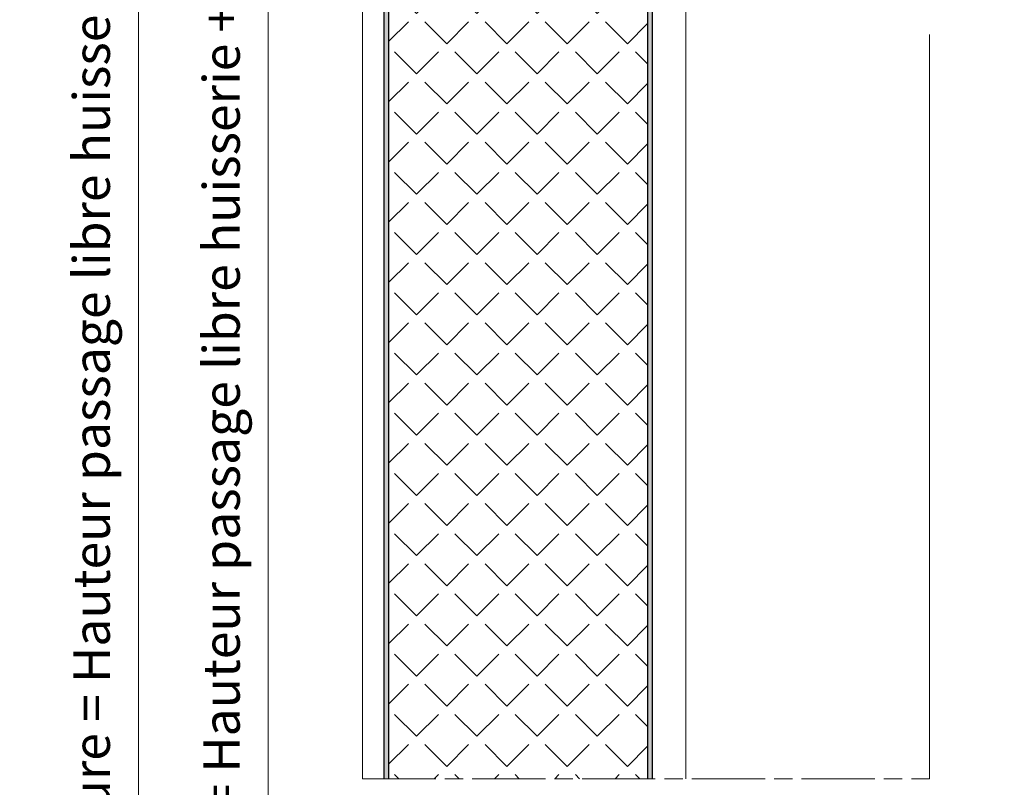
# Model space of a CAD drawing. Units: millimetres. Extents: x 0 to 388, y -13 to 544.
# Drawn here: x 254 to 335, y 127 to 190 of the extents above; entities that cross this region are included whole.
import ezdxf

# ---------------------------------------------------------------- set-up
doc = ezdxf.new("R2010")
doc.units = ezdxf.units.MM
doc.header["$PDMODE"] = 2
doc.header["$PDSIZE"] = 10
doc.linetypes.add('AM_ISO08W050', pattern=[18, 12, -1.5, 3, -1.5])
doc.linetypes.add('AM_ISO08W050x2', pattern=[9, 6, -0.75, 1.5, -0.75])
for name, color, linetype, lineweight in [('AEL-AM_1', 30, 'Continuous', 30), ('AEL-AM_2', 6, 'Continuous', 20), ('AM_5', 3, 'Continuous', 20), ('AM_7', 4, 'AM_ISO08W050', 18), ('AM_8', 1, 'Continuous', 15)]:
    doc.layers.add(name, color=color, linetype=linetype, lineweight=lineweight)
doc.styles.get("Standard").update_dxf_attribs({"font": 'arial.ttf'})
doc.dimstyles.new('MAL-ISO$0', dxfattribs={"dimtxt": 3, "dimasz": 3, "dimexe": 1, "dimexo": 1, "dimgap": 1.5, "dimtad": 1, "dimtxsty": 'Standard', "dimcen": 0, "dimclrd": 256, "dimclre": 256, "dimclrt": 3, "dimadec": 1, "dimazin": 2, "dimtp": 0.1, "dimtm": 0.1, "dimtfac": 0.71, "dimtmove": 0, "dimatfit": 3, "dimfxl": 1, "dimlwd": -1, "dimlwe": -1, "dimarcsym": 1})

# ---------------------------------------------------------------- blocks, each defined once
blk = doc.blocks.new('*D13')
at = {"layer": 'AM_5', "transparency": 16777216}
for p, q in [((242.7942156195217, 202.1558074427593), (253.537580002977, 202.1558074427593)), ((252.537580002977, 199.1558074427593), (252.537580002977, 69.6891407760942)), ((250.9624644385211, 66.6891407760942), (253.537580002977, 66.6891407760942))]:
    blk.add_line(p, q, dxfattribs=at)
for points in [[(252.037580002977, 199.1558074427593), (253.037580002977, 199.1558074427593), (252.537580002977, 202.1558074427593)], [(252.037580002977, 69.6891407760942), (253.037580002977, 69.6891407760942), (252.537580002977, 66.6891407760942)]]:
    blk.add_solid(points, dxfattribs=at)
at = {"layer": 'Defpoints', "color": 0, "transparency": 16777216}
for p in [(241.7942156195217, 202.1558074427593), (249.9624644385211, 66.6891407760942), (252.537580002977, 66.6891407760942)]:
    blk.add_point(p, dxfattribs=at)
at = {"layer": 'AM_5', "color": 3, "transparency": 16777216, "insert": (249.0710042867423, 132.1968459537641), "char_height": 3, "attachment_point": 5, "rotation": 90}
blk.add_mtext('Hauteur Passage = 2025 / 2100', dxfattribs=at)
blk = doc.blocks.new('*D69')
at = {"layer": 'AM_5', "transparency": 16777216}
for p, q in [((283.2135714009312, 216.8156432934958), (273.2298961667822, 216.8156432934958)), ((274.2298961667822, 214.8156432934958), (274.2298961667821, 73.13666003544472)), ((283.213571400931, 71.13666003544472), (273.2298961667821, 71.13666003544472))]:
    blk.add_line(p, q, dxfattribs=at)
for points in [[(273.8965628334489, 214.8156432934958), (274.5632295001155, 214.8156432934958), (274.2298961667822, 216.8156432934958)], [(273.8965628334488, 73.13666003544472), (274.5632295001154, 73.13666003544472), (274.2298961667821, 71.13666003544472)]]:
    blk.add_solid(points, dxfattribs=at)
at = {"layer": 'Defpoints', "color": 0, "transparency": 16777216}
for p in [(284.2135714009312, 216.8156432934958), (274.2298961667821, 71.13666003544472), (284.213571400931, 71.13666003544472)]:
    blk.add_point(p, dxfattribs=at)
at = {"layer": 'AM_5', "color": 3, "transparency": 16777216, "insert": (270.7827611053906, 143.976151664472), "char_height": 3, "attachment_point": 5, "rotation": 90}
blk.add_mtext('Hauteur Vantail = Hauteur passage libre huisserie + 8', dxfattribs=at)
blk = doc.blocks.new('*D70')
at = {"layer": 'AM_5', "transparency": 16777216}
for p, q in [((328.4635714009311, 209.315643293495), (346.969644426502, 209.315643293495)), ((345.969644426502, 207.315643293495), (345.969644426502, 69.63666003544472)), ((344.469644426502, 185.9614859073074), (337.5364929940327, 185.9614859073074)), ((337.5364929940327, 185.9614859073074), (337.5364929940326, 90.99081742163216)), ((344.469644426502, 90.99081742163216), (344.469644426502, 185.9614859073074)), ((337.5364929940326, 90.99081742163216), (344.469644426502, 90.99081742163216)), ((333.809939173544, 67.63666003544472), (346.969644426502, 67.63666003544472))]:
    blk.add_line(p, q, dxfattribs=at)
for points in [[(345.6363110931687, 207.315643293495), (346.3029777598354, 207.315643293495), (345.969644426502, 209.315643293495)], [(345.6363110931687, 69.63666003544472), (346.3029777598353, 69.63666003544472), (345.969644426502, 67.63666003544472)]]:
    blk.add_solid(points, dxfattribs=at)
at = {"layer": 'Defpoints', "color": 0, "transparency": 16777216}
for p in [(327.4635714009311, 209.315643293495), (332.809939173544, 67.63666003544472), (345.969644426502, 67.63666003544472)]:
    blk.add_point(p, dxfattribs=at)
at = {"layer": 'AM_5', "color": 3, "transparency": 16777216, "insert": (341.0030687102673, 138.4761516644699), "char_height": 3, "attachment_point": 5, "rotation": 90}
blk.add_mtext('{\\fArial|b1|i0|c0|p34;Hauteur Passage Libre Huisserie : 1600 à 2100}', dxfattribs=at)
blk = doc.blocks.new('*D60')
at = {"layer": 'AM_5', "transparency": 16777216}
for p, q in [((281.9635714009314, 218.315643293495), (262.5980171279834, 218.315643293495)), ((263.5980171279834, 216.315643293495), (263.5980171279833, 69.63666003544472)), ((274.5980171279834, 67.63666003544472), (262.5980171279833, 67.63666003544472))]:
    blk.add_line(p, q, dxfattribs=at)
for points in [[(263.2646837946501, 216.315643293495), (263.9313504613167, 216.315643293495), (263.5980171279834, 218.315643293495)], [(263.26468379465, 69.63666003544472), (263.9313504613166, 69.63666003544472), (263.5980171279833, 67.63666003544472)]]:
    blk.add_solid(points, dxfattribs=at)
at = {"layer": 'Defpoints', "color": 0, "transparency": 16777216}
for p in [(282.9635714009314, 218.315643293495), (263.5980171279833, 67.63666003544472), (275.5980171279834, 67.63666003544472)]:
    blk.add_point(p, dxfattribs=at)
at = {"layer": 'AM_5', "color": 3, "transparency": 16777216, "insert": (260.1314414117487, 142.9761516644699), "char_height": 3, "attachment_point": 5, "rotation": 90}
blk.add_mtext('Hauteur Fond de feuillure = Hauteur passage libre huisserie + 18', dxfattribs=at)
blk = doc.blocks.new('*D55')
at = {"layer": 'AM_5', "transparency": 16777216}
for p, q in [((334.2405662780749, 229.315643293495), (355.6420096464569, 229.315643293495)), ((354.6420096464569, 226.315643293495), (354.6420096464568, 70.6366600354447)), ((333.809939173544, 67.63666003544472), (355.6420096464568, 67.6366600354447))]:
    blk.add_line(p, q, dxfattribs=at)
for points in [[(354.1420096464569, 226.315643293495), (355.1420096464569, 226.315643293495), (354.6420096464569, 229.315643293495)], [(354.1420096464568, 70.6366600354447), (355.1420096464568, 70.6366600354447), (354.6420096464568, 67.6366600354447)]]:
    blk.add_solid(points, dxfattribs=at)
at = {"layer": 'Defpoints', "color": 0, "transparency": 16777216}
for p in [(333.2405662780749, 229.315643293495), (332.809939173544, 67.63666003544472), (354.6420096464568, 67.6366600354447)]:
    blk.add_point(p, dxfattribs=at)
at = {"layer": 'AM_5', "color": 3, "transparency": 16777216, "insert": (351.1928282003449, 162.2855473912046), "char_height": 3, "attachment_point": 5, "rotation": 90}
blk.add_mtext('Hauteur Tableau béton =Hauteur passage libre huisserie + 40', dxfattribs=at)

msp = doc.modelspace()

# ---------------------------------------------------------------- hatches: boundary and pattern name
at = {"layer": 'AM_8'}
h = msp.add_hatch(color=256, dxfattribs=at)
h.dxf.hatch_style = 1
edge = h.paths.add_edge_path()
edge.add_line((284.0885714009311, 213.0656432934958), (284.0885714009311, 216.3156432934958))
edge.add_arc((284.2135714009311, 216.3156432934958), 0.1250000000000284, 89.99999999996089, 179.999999999987, ccw=False)
edge.add_line((284.2135714009312, 216.4406432934958), (288.9635714009312, 216.440643293494))
edge.add_arc((288.9635714009312, 216.315643293494), 0.1249999999999716, -1.3017142919125035e-11, 89.99999999997402, ccw=False)
edge.add_line((289.0885714009311, 216.315643293494), (289.0885714009311, 214.940643293494))
edge.add_arc((289.5885714009311, 214.940643293494), 0.5, 180, 270)
edge.add_line((289.5885714009311, 214.440643293494), (293.7703207593311, 214.440643293494))
edge.add_line((293.7703207593312, 214.440643293494), (293.9304464009314, 214.527533414736))
edge.add_line((293.9304464009314, 214.527533414736), (293.9304464009314, 214.815643293494))
edge.add_line((293.9304464009314, 214.815643293494), (289.5885714009312, 214.815643293494))
edge.add_arc((289.5885714009311, 214.940643293494), 0.125, 180, 270, ccw=False)
edge.add_line((289.4635714009311, 214.940643293494), (289.4635714009311, 216.315643293494))
edge.add_arc((288.9635714009311, 216.315643293494), 0.5, 359.9999999999968, 449.999999999974)
edge.add_line((288.9635714009313, 216.815643293494), (284.2135714009313, 216.8156432934958))
edge.add_arc((284.2135714009311, 216.3156432934958), 0.5000000000000284, 89.9999999999772, 179.9999999999968)
edge.add_line((283.7135714009311, 216.3156432934958), (283.7135714009311, 127.3821699892746))
edge.add_line((283.7135714009311, 127.3821699892746), (284.0885714009311, 127.3821699892746))
edge.add_line((284.0885714009311, 127.3821699892746), (284.0885714009311, 213.0656432934958))
h = msp.add_hatch(dxfattribs=at)
h.set_pattern_fill('ANGLE', color=256, scale=0.5, angle=45, style=0)
h.set_pattern_definition([(45, (-76.63935379318275, 79.00171579171942), (-2.469570433294017, 2.469570433294018), [2.54, -0.9525]), (135, (-76.63935379318275, 79.00171579171942), (-2.469570433294018, -2.469570433294017), [2.54, -0.9525])])
edge = h.paths.add_edge_path()
edge.add_line((284.0885714009311, 127.3821699892746), (305.3385714009311, 127.3821699892749))
edge.add_line((305.3385714009311, 127.3821699892749), (305.3385714009311, 213.0656432934961))
edge.add_line((305.3385714009311, 213.0656432934961), (305.3385714009311, 215.9406432934961))
edge.add_arc((305.2135714009311, 215.9406432934961), 0.125, 0, 90)
edge.add_line((305.2135714009311, 216.0656432934961), (300.4635714009311, 216.0656432934958))
edge.add_arc((300.4635714009311, 215.9406432934958), 0.125, 90, 180.0000000000261)
edge.add_line((300.3385714009311, 215.9406432934957), (300.3385714009315, 214.565643293496))
edge.add_arc((299.8385714009315, 214.5656432934958), 0.5, -90, 1.9610979506978765e-11, ccw=False)
edge.add_line((299.8385714009315, 214.0656432934958), (290.8385714009315, 214.0656432934958))
edge.add_line((290.8385714009315, 214.0656432934958), (290.8385714009315, 214.440643293494))
edge.add_line((290.8385714009315, 214.440643293494), (289.5885714009311, 214.440643293494))
edge.add_arc((289.5885714009311, 214.940643293494), 0.5, 180, 270, ccw=False)
edge.add_line((289.0885714009311, 214.940643293494), (289.0885714009311, 216.315643293494))
edge.add_arc((288.9635714009312, 216.315643293494), 0.1249999999999432, 359.999999999987, 449.999999999974)
edge.add_line((288.9635714009313, 216.440643293494), (284.2135714009313, 216.4406432934958))
edge.add_arc((284.2135714009311, 216.3156432934958), 0.1250000000000284, 89.99999999996092, 179.999999999987)
edge.add_line((284.0885714009311, 216.3156432934958), (284.0885714009311, 213.0656432934958))
edge.add_line((284.0885714009311, 213.0656432934958), (284.0885714009311, 127.3821699892746))
h.paths.add_polyline_path([(294.7135714009313, 208.1325182934934), (293.9304464009314, 208.7887682934934), (293.9304464009314, 209.901314655948), (293.6635714009313, 210.1827171262599), (293.9304464009314, 210.327533414736), (293.9304464009314, 210.6013146559475), (293.6635714009313, 210.8827171262595), (293.9304464009314, 211.0275334147355), (293.9304464009314, 211.3013146559475), (293.6635714009313, 211.582717126259), (293.9304464009314, 211.7275334147355), (293.9304464009314, 212.0013146559475), (293.6635714009313, 212.282717126259), (293.9304464009314, 212.4275334147355), (293.9304464009314, 212.7013146559475), (293.6635714009313, 212.982717126259), (293.9304464009314, 213.1076804693674), (293.9304464009314, 213.4013146559475), (293.6635714009313, 213.6827171262595), (293.9304464009314, 213.8275334147355), (293.9304464009314, 214.1013146559475), (293.6635714009313, 214.3827171262595), (293.9304464009314, 214.527533414736), (293.9304464009314, 214.815643293494), (292.6135714009318, 216.1325182934935), (296.8135714009319, 216.1325182934935), (295.4966964009319, 214.8089358850474), (295.7635714009313, 214.527533414736), (295.4966964009319, 214.3827171262595), (295.4966964009319, 214.108935885047), (295.7635714009313, 213.8275334147355), (295.4966964009319, 213.6827171262595), (295.4966964009319, 213.3890829396795), (295.7635714009313, 213.1275334147355), (295.4966964009319, 212.982717126259), (295.4966964009319, 212.708935885047), (295.7635714009313, 212.4275334147355), (295.4966964009319, 212.282717126259), (295.4966964009319, 212.008935885047), (295.7635714009313, 211.7275334147355), (295.4966964009319, 211.582717126259), (295.4966964009319, 211.308935885047), (295.7635714009313, 211.0275334147355), (295.4966964009319, 210.8827171262595), (295.4966964009319, 210.6089358850475), (295.7635714009313, 210.327533414736), (295.4966964009319, 210.1827171262599), (295.4966964009319, 209.9621965283869), (295.4970075967707, 209.9486739445754), (295.4966964009319, 209.94795253282), (295.4966964009319, 208.7887682934934)], flags=16)
h = msp.add_hatch(color=256, dxfattribs=at)
h.dxf.hatch_style = 1
edge = h.paths.add_edge_path()
edge.add_line((300.3385714009315, 214.565643293496), (300.3385714009311, 215.9406432934957))
edge.add_arc((300.4635714009311, 215.9406432934958), 0.125, 90, 180.0000000000261, ccw=False)
edge.add_line((300.4635714009311, 216.0656432934958), (305.2135714009311, 216.0656432934961))
edge.add_arc((305.2135714009311, 215.9406432934961), 0.125, 0, 90, ccw=False)
edge.add_line((305.3385714009311, 215.9406432934961), (305.3385714009311, 213.0656432934961))
edge.add_line((305.3385714009311, 213.0656432934961), (305.3385714009311, 127.382169989275))
edge.add_line((305.3385714009311, 127.382169989275), (305.7135714009311, 127.382169989275))
edge.add_line((305.7135714009311, 127.382169989275), (305.7135714009311, 215.9406432934961))
edge.add_arc((305.2135714009311, 215.9406432934962), 0.5, 359.9999999999968, 450)
edge.add_line((305.2135714009311, 216.4406432934961), (300.4635714009311, 216.4406432934958))
edge.add_arc((300.4635714009311, 215.9406432934958), 0.5000000000000284, 90, 180.0000000000163)
edge.add_line((299.9635714009311, 215.9406432934956), (299.9635714009315, 214.5656432934958))
edge.add_arc((299.8385714009315, 214.5656432934958), 0.125, -90, 0, ccw=False)
edge.add_line((299.8385714009315, 214.4406432934958), (290.8385714009315, 214.440643293494))
edge.add_line((290.8385714009315, 214.440643293494), (290.8385714009315, 214.0656432934958))
edge.add_line((290.8385714009315, 214.0656432934958), (299.8385714009315, 214.0656432934958))
edge.add_arc((299.8385714009315, 214.5656432934958), 0.5, 270, 360.0000000000196)

# ---------------------------------------------------------------- linework, layer by layer
at = {"layer": 'AEL-AM_1', "linetype": 'Continuous'}
for p, q in [((283.7135714009311, 216.3156432934958), (283.7135714009311, 127.3821699892747)), ((305.7135714009311, 215.9406432934961), (305.7135714009311, 127.382169989275)), ((284.0885714009311, 213.0656432934958), (284.0885714009311, 127.3821699892747)), ((305.3385714009311, 213.0656432934961), (305.3385714009311, 127.382169989275))]:
    msp.add_line(p, q, dxfattribs=at)
at = {"layer": 'AEL-AM_2', "linetype": 'Continuous'}
for p, q in [((281.9635714009314, 219.315643293495), (281.9635714009314, 127.3821699892746)), ((308.4635714009311, 210.315643293495), (308.4635714009311, 127.382169989275)), ((328.4635714009311, 188.4129117797439), (328.4635714009311, 127.3821699892752))]:
    msp.add_line(p, q, dxfattribs=at)
at = {"layer": 'AM_7', "linetype": 'AM_ISO08W050x2'}
msp.add_line((281.9635714009314, 127.3821699892746), (328.4635714009311, 127.3821699892752), dxfattribs=at)

# ---------------------------------------------------------------- dimensions: what is measured, and where the dimension line sits
at = {"layer": 'AM_5'}
for base, p1, p2, angle, text, override, picture, middle in [((354.6420096464568, 67.6366600354447), (333.2405662780749, 229.315643293495), (332.809939173544, 67.63666003544472), 90, 'Hauteur Tableau béton =Hauteur passage libre huisserie + 40', {"dimadec": 1}, '*D55', (354.6420096464568, 162.2855473912046)), ((274.2298961667821, 71.13666003544472), (284.2135714009312, 216.8156432934958), (284.213571400931, 71.13666003544472), 89.99999999997395, 'Hauteur Vantail = Hauteur passage libre huisserie + 8', {"dimasz": 2, "dimdec": 1, "dimlfac": 2}, '*D69', (274.2298961667821, 143.976151664472)), ((345.969644426502, 67.63666003544472), (327.4635714009311, 209.315643293495), (332.809939173544, 67.63666003544472), 90, '{\\fArial|b1|i0|c0|p34;Hauteur Passage Libre Huisserie : 1600 à 2100}', {"dimasz": 2, "dimgap": -1.5, "dimdec": 1, "dimlfac": 2}, '*D70', (345.969644426502, 138.4761516644699)), ((252.537580002977, 66.6891407760942), (241.7942156195217, 202.1558074427593), (249.9624644385211, 66.6891407760942), 90, 'Hauteur Passage = 2025 / 2100', {"dimlfac": 10, "dimtp": 1, "dimtm": 0}, '*D13', (252.5375800029769, 132.1968459537641))]:
    dim = msp.add_linear_dim(base=base, p1=p1, p2=p2, angle=angle, text=text, dimstyle='MAL-ISO$0', override=override, dxfattribs=at)
    dim.commit()
    dim.dimension.update_dxf_attribs({"geometry": picture, "text_midpoint": middle, "dimtype": 160})
dim = msp.add_linear_dim(base=(263.5980171279833, 67.63666003544472), p1=(282.9635714009314, 218.315643293495), p2=(275.5980171279834, 67.63666003544472), angle=90, text='Hauteur Fond de feuillure = Hauteur passage libre huisserie + 18', dimstyle='MAL-ISO$0', override={"dimasz": 2, "dimdec": 1, "dimlfac": 2}, dxfattribs=at)
dim.commit()
dim.dimension.update_dxf_attribs({"geometry": '*D60', "text_midpoint": (260.1314414117487, 142.9761516644699)})

doc.saveas('drawing.dxf')
